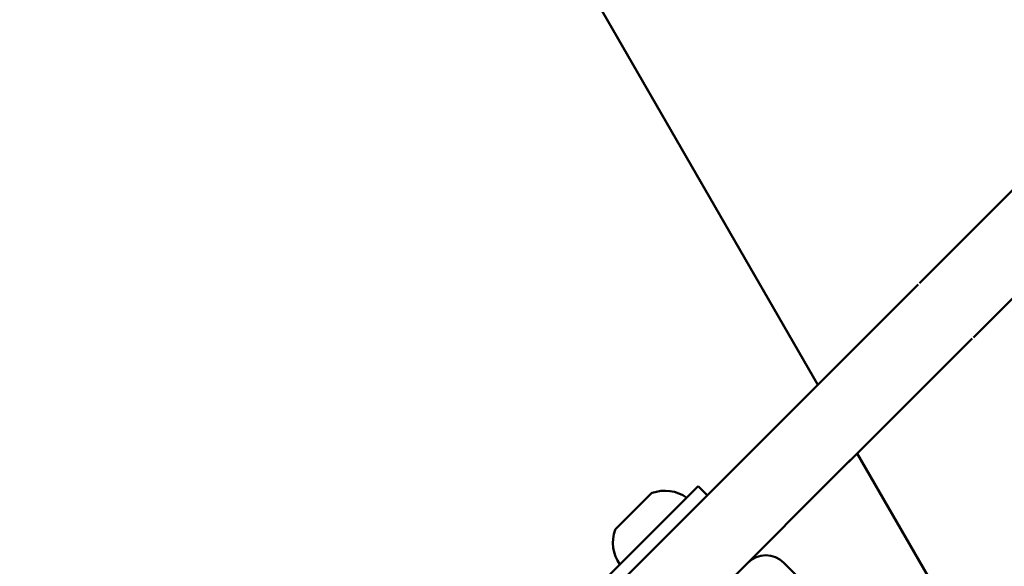
# Model space of a CAD drawing. Units: millimetres. Extents: x -21798 to 18846, y 0 to 21036.
# Drawn here: x -12563 to -12408, y 13431 to 13517 of the extents above; entities that cross this region are included whole.
import ezdxf

# ---------------------------------------------------------------- set-up
doc = ezdxf.new("R2010")
doc.units = ezdxf.units.MM
doc.layers.add('MD_Visible', color=7, linetype='Continuous', lineweight=50)
doc.styles.get("Standard").update_dxf_attribs({"font": 'TT0246M.TTF'})
doc.dimstyles.new('ISO-25', dxfattribs={"dimtxt": 180, "dimasz": 120, "dimexe": 1.25, "dimexo": 0.625, "dimgap": 120, "dimtad": 1, "dimdec": 0, "dimlfac": 0.1, "dimrnd": 5, "dimtxsty": 'Standard', "dimcen": 120, "dimse1": 1, "dimse2": 1, "dimclrt": 256, "dimadec": 0, "dimazin": 0, "dimtfac": 1, "dimtdec": 0, "dimtmove": 0, "dimatfit": 2, "dimfxl": 1, "dimarcsym": 0})

# ---------------------------------------------------------------- blocks, each defined once
blk = doc.blocks.new('CustomObjectsInViewport8_0')
at = {"layer": 'MD_Visible'}
for p, q in [((8807.17, 1883.45), (8760.56, 1964.27)), ((8858.99, 1935.23), (8823.12, 1899.39)), ((8831.6, 1890.9), (8867.47, 1926.74)), ((8822.92, 1899.19), (8803.5, 1879.79)), ((8811.98, 1871.3), (8831.4, 1890.7)), ((8803.82, 1880.11), (8277.72, 1354.48)), ((8836.13, 1833.23), (8813.38, 1872.69)), ((8286.23, 1346.02), (8812.33, 1871.65)), ((8774.28, 1853.42), (8788.42, 1867.55)), ((8788.42, 1867.55), (8789.84, 1866.14)), ((8780.98, 1866.36), (8775.48, 1860.86)), ((8805.9, 1851.48), (8801.85, 1855.52))]:
    blk.add_line(p, q, dxfattribs=at)
at = {"layer": 'MD_Visible', "extrusion": (0, 0, -1)}
for centre, radius, start, end in [((-8783.18, 1860.89), 5.93, 70.1696, 125.3092), ((-8781.33, 1866), 0.5, 45.0257, 70.1696), ((-8775.83, 1860.5), 0.5, 19.8818, 45.0257), ((-8780.94, 1858.66), 5.93, 324.7423, 19.8818)]:
    blk.add_arc(centre, radius, start, end, dxfattribs=at)
at = {"layer": 'MD_Visible'}
blk.add_arc((8799.02, 1852.7), 4, 44.9743, 134.9743, dxfattribs=at)
blk = doc.blocks.new('*D39')
at = {"color": 0, "lineweight": -2, "transparency": 16777216}
blk.add_line((-21018.69, 20706), (-7981.66, 20706), dxfattribs=at)
at = {"color": 0, "transparency": 16777216}
for points in [[(-21018.69, 20726), (-21018.69, 20686), (-21138.69, 20706)], [(-7981.66, 20726), (-7981.66, 20686), (-7861.66, 20706)]]:
    blk.add_solid(points, dxfattribs=at)
at = {"layer": 'Defpoints', "color": 0, "transparency": 16777216}
for p in [(-7861.66, 20706), (-7861.66, 14837.26), (-21138.69, 12173.12)]:
    blk.add_point(p, dxfattribs=at)
at = {"transparency": 16777216, "insert": (-14500.17, 20918.17), "char_height": 180, "attachment_point": 5}
blk.add_mtext('1330', dxfattribs=at)

msp = doc.modelspace()

# ---------------------------------------------------------------- block references
at = {"layer": 'MD_Visible'}
msp.add_blockref('CustomObjectsInViewport8_0', (-21244.67, 11575.85), dxfattribs=at)

# ---------------------------------------------------------------- dimensions: what is measured, and where the dimension line sits
dim = msp.add_linear_dim(base=(-7861.66, 20706), p1=(-21138.69, 12173.12), p2=(-7861.66, 14837.26), dimstyle='ISO-25')
dim.commit()
dim.dimension.update_dxf_attribs({"geometry": '*D39', "text_midpoint": (-14500.17, 20918.17)})

doc.saveas('drawing.dxf')
